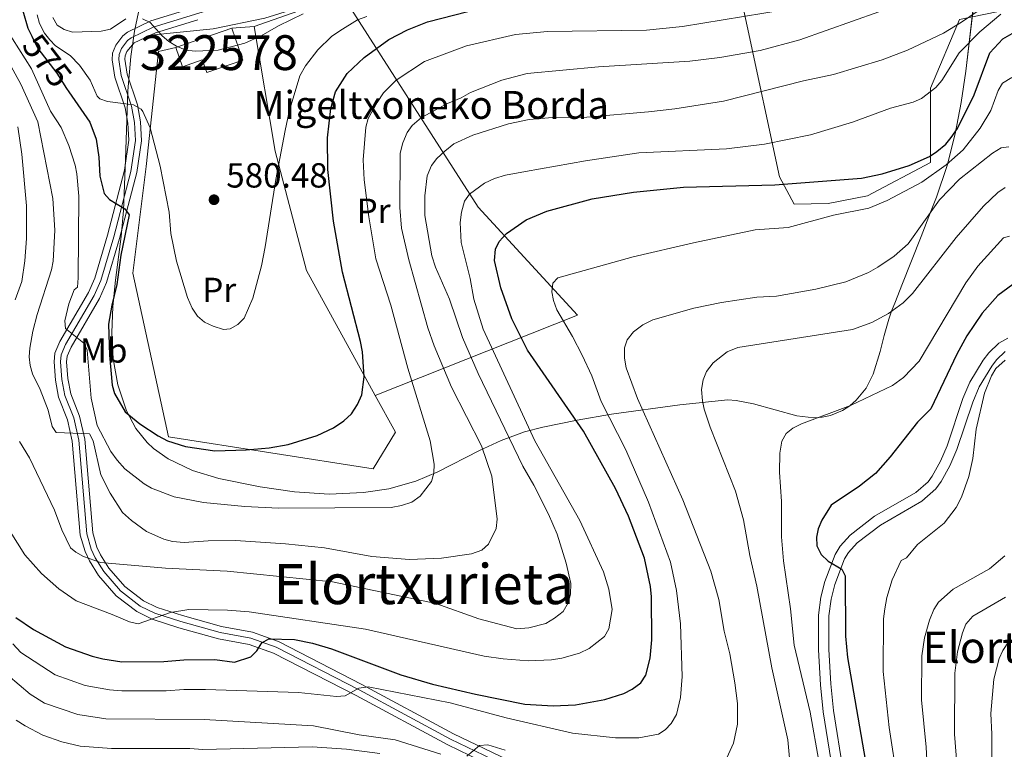
# Model space of a CAD drawing. Units: metres. Extents: x 599915 to 606762, y 4775433 to 4780167.
# Drawn here: x 602922 to 603205, y 4777103 to 4777312 of the extents above; entities that cross this region are included whole.
import ezdxf
from ezdxf.enums import TextEntityAlignment as Align

# ---------------------------------------------------------------- set-up
doc = ezdxf.new("R2010")
doc.units = ezdxf.units.M
doc.header["$MEASUREMENT"] = 0
for name, pattern in [('DGN Style 2', [85.3946, 51.23676, -34.15784000000001]), ('DGN Style 3', [119.55244000000002, 85.39460000000001, -34.15784000000001]), ('DGN Style 4', [136.71675460000003, 68.31568000000001, -34.15784000000001, 0.08539460000000001, -34.15784000000001]), ('DGN Style 5', [59.77622000000001, 25.61838, -34.15784000000001])]:
    doc.linetypes.add(name, pattern=pattern)
for name, color, linetype, lineweight in [('Nivel 15', 7, 'Continuous', 0), ('Nivel 16', 7, 'Continuous', 0), ('Nivel 20', 7, 'Continuous', 0), ('Nivel 21', 7, 'Continuous', 0), ('Nivel 22', 7, 'Continuous', 0), ('Nivel 23', 7, 'Continuous', 0), ('Nivel 35', 7, 'Continuous', 0), ('Nivel 37', 7, 'Continuous', 0), ('Nivel 4', 7, 'Continuous', 0), ('Nivel 41', 7, 'Continuous', 0), ('Nivel 43', 7, 'Continuous', 0), ('Nivel 44', 7, 'Continuous', 0), ('Nivel 45', 7, 'Continuous', 0), ('Nivel 48', 7, 'Continuous', 0), ('Nivel 5', 7, 'Continuous', 0), ('Nivel 52', 7, 'Continuous', 0), ('Nivel 54', 7, 'Continuous', 0), ('Nivel 59', 7, 'Continuous', 0), ('Nivel 7', 7, 'Continuous', 0)]:
    doc.layers.add(name, color=color, linetype=linetype, lineweight=lineweight)
doc.styles.add('Style-Arial', font='txt')
doc.styles.add('Style-Arial Narrow', font='txt')
doc.styles.add('Style-Helvetica-Narrow-Oblique', font='txt')
doc.styles.add('Style-Times New Roman', font='txt')

# ---------------------------------------------------------------- blocks, each defined once
blk = doc.blocks.new('5PATER')
at = {"layer": 'Nivel 7', "linetype": 'Continuous', "lineweight": 0}
h = blk.add_hatch(color=51, dxfattribs=at)
edge = h.paths.add_edge_path()
edge.add_ellipse((-0.02928575873374939, 0.02814367413520813), major_axis=(-10.95721237655889, -11.10700355671524), ratio=0.9994222409660316, start_angle=0, end_angle=360)

msp = doc.modelspace()

# ---------------------------------------------------------------- linework, layer by layer
at = {"layer": 'Nivel 15', "color": 23, "linetype": 'Continuous', "lineweight": 0, "extrusion": (-0.008892540290070052, -0.003084150025883574, 0.9999557043918533), "elevation": -19507.03602105961, "flags": 128}
msp.add_lwpolyline([(602948.1649484821, 4777267.008065799), (602964.2257362902, 4777272.57809229)], dxfattribs=at)
at = {"layer": 'Nivel 15', "color": 23, "linetype": 'Continuous', "lineweight": 0}
msp.add_polyline3d([(602982.8299999982, 4777310.02, 588.98), (602985.9899999984, 4777300.880000001, 587.37), (602975.6400000006, 4777297.290000001, 587.21), (602974.370000001, 4777300.960000001, 588.5), (602968.6600000001, 4777298.98, 588.82), (602966.7699999996, 4777304.449999999, 588.82)], dxfattribs=at)
at = {"layer": 'Nivel 16', "color": 1, "linetype": 'Continuous', "lineweight": 13, "extrusion": (0.02471407651646049, 0.001998650044877054, 0.9996925626511065), "elevation": 25036.29448326886, "flags": 128}
msp.add_lwpolyline([(4713159.084293943, -985791.2020926885), (4713159.084293943, -985797.6550687514)], dxfattribs=at)
at = {"layer": 'Nivel 16', "color": 1, "linetype": 'Continuous', "lineweight": 13}
for points in [[(603183.5300000012, 4777271.449999999, 550.2), (603165.4100000001, 4777261.85, 549.72), (603154.1600000001, 4777259.689999999, 549.5600000000001), (603144.3500000015, 4777259.470000001, 550.04), (603140.1099999994, 4777267.33, 553.74), (603121.5899999999, 4777353.949999999, 591.39), (603146.8900000006, 4777374.050000001, 596.7)], [(602989.2600000016, 4777310.540000001, 585.98), (603014.629999999, 4777319.529999999, 584.04), (603053.6000000015, 4777258.619999999, 555.24), (603082.1000000015, 4777227.57, 545.91), (603024.0500000007, 4777204.5, 574.75)], [(602989.2600000016, 4777310.540000001, 585.98), (602995.2600000016, 4777274.689999999, 580.34), (603004.3099999987, 4777240.470000001, 578.73), (603024.0500000007, 4777204.5, 574.75)], [(603024.0500000007, 4777204.5, 574.75), (603029.8399999999, 4777193.960000001, 573.58), (603023.4699999988, 4777183.460000001, 573.91), (602964.6900000013, 4777192.609999999, 576.16), (602954.4299999997, 4777239.699999999, 577.61), (602958.2800000012, 4777270.290000001, 579.22), (602961.7899999991, 4777303.300000001, 585.33), (602966.7699999996, 4777304.449999999, 585.33)]]:
    msp.add_polyline3d(points, dxfattribs=at)
at = {"layer": 'Nivel 20', "color": 7, "linetype": 'DGN Style 2', "lineweight": 0}
msp.add_polyline3d([(603146.8900000006, 4777374.050000001, 596.7), (603209.5100000016, 4777369.91, 580.29), (603206.2899999991, 4777315.51, 561.3000000000001), (603191.8200000003, 4777312.529999999, 561.63), (603183.5700000003, 4777292.85, 556.48), (603183.5300000012, 4777271.449999999, 550.2)], dxfattribs=at)
at = {"layer": 'Nivel 21', "color": 7, "linetype": 'Continuous', "lineweight": 0, "extrusion": (-0.06387820500806284, -0.2238796476288332, 0.9725211968397076), "elevation": -1107488.753049665, "flags": 128}
msp.add_lwpolyline([(-730949.4054813292, 4628759.465620354), (-730948.1867009718, 4628760.582390003), (-730937.4783146847, 4628767.712534677)], dxfattribs=at)
at = {"layer": 'Nivel 21', "color": 7, "linetype": 'DGN Style 3', "lineweight": 0}
for points in [[(602959.4600000009, 4777308.040000001, 585.34), (602977.5, 4777309.82, 586.24), (602992.370000001, 4777312.880000001, 585.51), (603003.75, 4777316.449999999, 585.12), (603015.1799999997, 4777321.550000001, 584.82), (603020.5599999987, 4777323.4, 584.63), (603037.75, 4777327.220000001, 583.99), (603084.4100000001, 4777337.890000001, 585.71), (603113.7899999991, 4777342.890000001, 586.49), (603121.6000000015, 4777343.93, 586.41), (603123.7199999988, 4777344, 586.23), (603126.4499999993, 4777344.1, 586), (603144.3000000007, 4777343.57, 582.87), (603156.2600000016, 4777343.48, 581.42), (603166.1900000013, 4777343.859999999, 579.98), (603168.9899999984, 4777344.01, 579.73), (603171.6900000013, 4777344.76, 579.65)], [(603158.8200000003, 4777094.41, 529.4300000000001), (603155.6700000018, 4777114.060000001, 527.44), (603154.8900000006, 4777121.689999999, 527), (603154.3200000003, 4777131.6, 526.5600000000001), (603154.3299999982, 4777141.25, 525.91), (603155.0100000016, 4777146.01, 525.35), (603156.0100000016, 4777150.199999999, 525.05), (603158.870000001, 4777157.57, 524.6), (603160.0100000016, 4777159.460000001, 524.3100000000001), (603162.4499999993, 4777162.17, 524.12), (603169.1499999985, 4777167.33, 523.89), (603181.0599999987, 4777174.18, 523.24), (603185.0399999991, 4777177.720000001, 523.25), (603186.5599999987, 4777179.779999999, 523.24), (603189.0700000003, 4777184.34, 523.17), (603191.120000001, 4777189.02, 523.02), (603195.6400000006, 4777202.57, 522.12), (603197.5100000016, 4777207, 521.79), (603201.1499999985, 4777212.98, 521.3100000000001), (603202.5100000016, 4777214.800000001, 521.17), (603204.9499999993, 4777217.130000001, 520.99)]]:
    msp.add_polyline3d(points, dxfattribs=at)
at = {"layer": 'Nivel 21', "color": 7, "linetype": 'Continuous', "lineweight": 0}
for points in [[(603067.0500000007, 4777093.5, 536.7), (603044.8599999994, 4777104.15, 541.04), (603018.5399999991, 4777118.359999999, 545.85), (602994.8299999982, 4777130.52, 549.3000000000001), (602987.8399999999, 4777133.02, 550.38), (602979.0399999991, 4777134.619999999, 552.04), (602967.6499999985, 4777137.84, 554.25), (602960.0199999996, 4777140.300000001, 555.58), (602955.5799999982, 4777142.449999999, 556.3000000000001), (602949.5899999999, 4777147.029999999, 557.44), (602944.5899999999, 4777152.800000001, 558.63), (602941.9499999993, 4777157, 559.22), (602940.6900000013, 4777159.689999999, 559.64), (602939.3299999982, 4777164.439999999, 560.36), (602937.0100000016, 4777191.43, 563.84), (602935.6900000013, 4777197.52, 564.95), (602933.1000000015, 4777204.02, 566.6800000000001), (602932.1999999993, 4777208.92, 567.29), (602931.7899999991, 4777214.220000001, 567.98), (602932.0500000007, 4777216.689999999, 568.32), (602933.4299999997, 4777220.01, 568.77), (602941.6600000001, 4777234.08, 570.9), (602943.5, 4777238.220000001, 571.5600000000001), (602947.1499999985, 4777250.6, 573.76), (602952.0300000012, 4777269.300000001, 576.33), (602953.2600000016, 4777277.83, 577.94), (602953.0300000012, 4777282.779999999, 578.44), (602952.2399999984, 4777287.16, 578.91), (602949.2899999991, 4777295.99, 581.8000000000001), (602948.5100000016, 4777300.91, 582.62), (602948.6099999994, 4777302.91, 582.9300000000001), (602949.5199999996, 4777305.18, 583.28), (602951.5899999999, 4777307.85, 584.1), (602952.9200000018, 4777308.880000001, 584.54), (602959.6099999994, 4777312.130000001, 585.6), (602978.6400000006, 4777317.949999999, 588.1800000000001)], [(603068.7100000009, 4777096.710000001, 536.7), (603046.5, 4777107.369999999, 541.04), (603020.2300000004, 4777121.560000001, 545.85), (602996.2699999996, 4777133.85, 549.3000000000001), (602988.7699999996, 4777136.52, 550.38), (602979.8500000015, 4777138.140000001, 552.04), (602968.6999999993, 4777141.300000001, 554.25), (602961.370000001, 4777143.66, 555.58), (602957.4899999984, 4777145.540000001, 556.3000000000001), (602952.0799999982, 4777149.68, 557.44), (602947.5100000016, 4777154.960000001, 558.63), (602945.129999999, 4777158.73, 559.22), (602944.0799999982, 4777160.960000001, 559.64), (602942.8999999985, 4777165.09, 560.36), (602940.5899999999, 4777191.970000001, 563.84), (602939.1499999985, 4777198.58, 564.95), (602936.5899999999, 4777205.02, 566.6800000000001), (602935.7899999991, 4777209.390000001, 567.29), (602935.4100000001, 4777214.17, 567.98), (602935.5899999999, 4777215.790000001, 568.32), (602936.6700000018, 4777218.390000001, 568.77), (602944.879999999, 4777232.43, 570.9), (602946.8999999985, 4777236.970000001, 571.5600000000001), (602950.629999999, 4777249.640000001, 573.76), (602955.5700000003, 4777268.58, 576.33), (602956.8900000006, 4777277.66, 577.94), (602956.629999999, 4777283.18, 578.44), (602955.75, 4777288.060000001, 578.91), (602952.8200000003, 4777296.85, 581.8000000000001), (602952.1400000006, 4777301.1, 582.62), (602952.1900000013, 4777302.130000001, 582.9300000000001), (602952.6799999997, 4777303.369999999, 583.28), (602954.8399999999, 4777305.800000001, 584.54), (602959.4600000009, 4777308.040000001, 585.34)], [(603155.8500000015, 4777094, 529.4300000000001), (603152.6900000013, 4777113.68, 527.44), (603151.8999999985, 4777121.460000001, 527), (603151.3200000003, 4777131.52, 526.5600000000001), (603151.3299999982, 4777141.470000001, 525.91), (603152.0700000003, 4777146.57, 525.35), (603153.1400000006, 4777151.09, 525.05), (603156.1600000001, 4777158.9, 524.6), (603157.5899999999, 4777161.25, 524.3100000000001), (603160.4100000001, 4777164.380000001, 524.12), (603167.4800000004, 4777169.83, 523.89), (603179.3000000007, 4777176.630000001, 523.24), (603182.8099999987, 4777179.75, 523.25), (603184.0300000012, 4777181.4, 523.24), (603186.370000001, 4777185.67, 523.17), (603188.3200000003, 4777190.1, 523.02), (603192.8299999982, 4777203.630000001, 522.12), (603194.8399999999, 4777208.369999999, 521.79), (603198.6600000001, 4777214.66, 521.3100000000001), (603200.25, 4777216.800000001, 521.17), (603203.1700000018, 4777219.57, 520.99), (603205.7800000012, 4777221.01, 520.84)]]:
    msp.add_polyline3d(points, dxfattribs=at)
at = {"layer": 'Nivel 22', "color": 30, "linetype": 'DGN Style 5', "lineweight": 30, "elevation": 575, "flags": 128}
msp.add_lwpolyline([(602925.4100000001, 4777307.74), (602927.1600000001, 4777304.25), (602932.6400000006, 4777297.119999999), (602935.3599999994, 4777292.720000001), (602936.0700000003, 4777291.710000001)], dxfattribs=at)
at = {"layer": 'Nivel 23', "color": 7, "linetype": 'DGN Style 4', "lineweight": 0}
msp.add_polyline3d([(603067.9100000001, 4777095.17, 536.7), (603045.7100000009, 4777105.82, 541.04), (603019.4200000018, 4777120.02, 545.19), (602995.5799999982, 4777132.25, 549.3000000000001), (602988.3200000003, 4777134.84, 550.38), (602979.4600000009, 4777136.449999999, 552.04), (602968.1999999993, 4777139.630000001, 554.25), (602960.7199999988, 4777142.040000001, 555.58), (602956.5700000003, 4777144.060000001, 556.3000000000001), (602950.8900000006, 4777148.4, 557.44), (602946.1099999994, 4777153.93, 558.63), (602943.6000000015, 4777157.9, 559.44), (602942.4499999993, 4777160.35, 559.64), (602941.1799999997, 4777164.779999999, 560.36), (602938.870000001, 4777191.710000001, 563.84), (602937.4899999984, 4777198.07, 564.95), (602934.9100000001, 4777204.540000001, 566.6800000000001), (602934.0700000003, 4777209.16, 567.29), (602933.6700000018, 4777214.189999999, 567.98), (602933.879999999, 4777216.220000001, 568.32), (602935.1099999994, 4777219.17, 568.77), (602943.3299999982, 4777233.23, 570.9), (602945.2600000016, 4777237.57, 571.5600000000001), (602948.9499999993, 4777250.1, 573.76), (602953.870000001, 4777268.92, 576.33), (602955.1499999985, 4777277.74, 577.94), (602954.8999999985, 4777282.99, 578.44), (602954.0700000003, 4777287.619999999, 579.64), (602951.120000001, 4777296.439999999, 581.8000000000001), (602950.3999999985, 4777301.01, 582.62), (602950.4699999988, 4777302.5, 582.9300000000001), (602951.1600000001, 4777304.24, 583.28), (602952.9299999997, 4777306.51, 584.15), (602953.9200000018, 4777307.279999999, 584.54), (602960.2899999991, 4777310.369999999, 585.1800000000001), (602979.2699999996, 4777316.18, 588.1800000000001)], dxfattribs=at)
at = {"layer": 'Nivel 35', "color": 92, "linetype": 'DGN Style 3', "lineweight": 0}
for points in [[(603180.8599999994, 4777250.210000001, 551.29), (603183.5599999987, 4777257.17, 550.97), (603185.2199999988, 4777261.48, 551.65), (603188.2899999991, 4777270.6, 554.53), (603190.6000000015, 4777279.67, 558.25), (603192.3299999982, 4777288.699999999, 562.59), (603193.6400000006, 4777297.699999999, 567.35), (603196.2899999991, 4777320.060000001, 579.64)], [(602956.4100000001, 4777316.460000001, 587.11), (602954.8999999985, 4777309.220000001, 584.77), (602953.8599999994, 4777301.91, 584.35), (602953.0100000016, 4777292.09, 582.52), (602952.3299999982, 4777272.310000001, 579.11), (602951.7600000016, 4777257.65, 577.1), (602951.0300000012, 4777250.199999999, 576.44), (602949.4499999993, 4777237.67, 575.86), (602948.6900000013, 4777230.119999999, 575.75), (602948.379999999, 4777222.57, 575.74), (602948.7600000016, 4777215.040000001, 575.79), (602950.0799999982, 4777207.550000001, 575.83), (602952.6000000015, 4777200.119999999, 575.82), (602955.2399999984, 4777195.040000001, 575.75), (602958.5100000016, 4777191, 575.4300000000001), (602960.3900000006, 4777189.27, 575.27), (602964.5599999987, 4777186.33, 574.94), (602971.6000000015, 4777183.02, 574.46), (602979.1700000018, 4777180.710000001, 573.96), (602991.0100000016, 4777178.290000001, 573.2), (603000.8399999999, 4777176.84, 572.57), (603010.8200000003, 4777176.220000001, 571.94), (603020.7100000009, 4777176.619999999, 571.32), (603027.9299999997, 4777177.73, 570.86), (603035.7300000004, 4777179.949999999, 570.35), (603042.0300000012, 4777182.6, 569.89), (603054.0300000012, 4777188.74, 565.44), (603060.2399999984, 4777191.65, 561.5600000000001), (603066.9499999993, 4777194.08, 556.07), (603072.2100000009, 4777195.42, 553.33), (603082.0300000012, 4777197.48, 549.82), (603091.870000001, 4777199.189999999, 544.48), (603111.5700000003, 4777201.890000001, 536.44), (603125.2699999996, 4777203.310000001, 533.58), (603127.75, 4777203.130000001, 533.14), (603132.7199999988, 4777202.140000001, 532.3), (603145.120000001, 4777198.68, 530.6), (603150.0100000016, 4777198.130000001, 530.12), (603152.4200000018, 4777198.26, 529.9300000000001), (603154.8099999987, 4777198.74, 529.85), (603158.2199999988, 4777200.18, 529.9), (603160.379999999, 4777201.59, 530), (603162.2100000009, 4777203.16, 530.08), (603165.0500000007, 4777206.68, 530.13), (603167.0300000012, 4777210.640000001, 530.21), (603169.0399999991, 4777217.189999999, 530.73), (603170.1900000013, 4777221.790000001, 531.6800000000001), (603171.5300000012, 4777226.460000001, 533.5600000000001), (603172.3599999994, 4777228.790000001, 535.07), (603173.4699999988, 4777231.550000001, 537.16), (603175.3399999999, 4777236.199999999, 540.7), (603180.8599999994, 4777250.210000001, 551.29)]]:
    msp.add_polyline3d(points, dxfattribs=at)
at = {"layer": 'Nivel 4', "color": 30, "linetype": 'Continuous', "lineweight": 30, "flags": 128}
for points, elevation in [([(602922.870000001, 4777315.07), (602924.2600000016, 4777310.029999999), (602925.4100000001, 4777307.74)], 574.9999999999999), ([(602936.0700000003, 4777291.710000001), (602942.1099999994, 4777283.08), (602943.870000001, 4777278.15), (602944.6499999985, 4777272.960000001), (602944.9299999997, 4777267.529999999), (602946.1900000013, 4777262.59), (602947.6799999997, 4777260.869999999), (602952.1499999985, 4777258.18), (602953.3900000006, 4777256.460000001), (602950.9899999984, 4777244.85), (602949.870000001, 4777236.42), (602948.3500000015, 4777230.48), (602947.3999999985, 4777225.029999999), (602947.6999999993, 4777216.140000001), (602948.4899999984, 4777207.49), (602949.120000001, 4777205.07), (602952.2399999984, 4777199.85), (602956.4499999993, 4777196.35), (602961.6700000018, 4777192.99), (602964.3999999985, 4777191.52), (602969.5199999996, 4777189.84), (602978.0100000016, 4777188.640000001), (602986.9299999997, 4777188.91), (602993.5700000003, 4777189.470000001), (602999, 4777190.42), (603007.3900000006, 4777193.01), (603012.0599999987, 4777195.199999999), (603015.0300000012, 4777197.26), (603017.2399999984, 4777199.24), (603018.9600000009, 4777201.970000001), (603020.1799999997, 4777204.699999999), (603020.8999999985, 4777209.91), (603020.3500000015, 4777217.060000001), (603019.8399999999, 4777220.02), (603014.6499999985, 4777239.960000001), (603012.0300000012, 4777254.57), (603010.4100000001, 4777269.4), (603010.3500000015, 4777278.540000001), (603011.2899999991, 4777286.949999999), (603012.629999999, 4777291.77), (603015.9600000009, 4777297.050000001), (603020.8500000015, 4777301.59), (603027.9800000004, 4777306.82), (603033.3599999994, 4777309.550000001), (603039.0700000003, 4777311.83), (603050.6700000018, 4777314.859999999)], 575), ([(602920.7899999991, 4777140.77), (602925.8500000015, 4777137.34), (602935.129999999, 4777132.380000001), (602942.7399999984, 4777129.630000001), (602945.7699999996, 4777128.85), (602951.2800000012, 4777128.02), (602963.370000001, 4777128.08), (602969.0700000003, 4777128.6), (602977.9499999993, 4777128.66), (602983.6400000006, 4777127.949999999), (602988.3200000003, 4777129.460000001), (602990.0399999991, 4777131.199999999), (602991.5100000016, 4777133.439999999), (602993.4800000004, 4777134.68), (603000.8999999985, 4777134.48), (603006.0500000007, 4777133.42), (603011.4499999993, 4777131.790000001), (603031.3599999994, 4777124.279999999), (603040.5199999996, 4777121.609999999), (603052.8900000006, 4777118.720000001), (603066.9800000004, 4777115.859999999), (603075.1799999997, 4777115.35), (603081.5799999982, 4777115.68), (603089.9699999988, 4777117.210000001), (603095.3999999985, 4777118.970000001), (603097.8599999994, 4777120.220000001), (603100.3200000003, 4777121.960000001), (603101.7899999991, 4777124.199999999), (603103, 4777129.119999999), (603103.4499999993, 4777134.359999999), (603103.3900000006, 4777146.699999999), (603103.129999999, 4777149.66), (603101.3500000015, 4777157.810000001), (603096.8299999982, 4777169.890000001), (603093.0399999991, 4777177.83), (603083.8399999999, 4777194.279999999), (603067.8200000003, 4777217.58), (603063.3200000003, 4777226.58), (603060.120000001, 4777235.42), (603058.3399999999, 4777243.32), (603058.5700000003, 4777246.529999999), (603059.6700000018, 4777248.77), (603061.75, 4777251.08), (603067.4200000018, 4777254.98), (603073.3299999982, 4777257.49), (603086.3299999982, 4777261.01), (603098.2699999996, 4777262.92), (603112.5899999999, 4777264.390000001), (603138.8099999987, 4777265.029999999), (603163.7300000004, 4777266.92), (603169.6600000001, 4777268.189999999), (603177.4400000013, 4777270.550000001), (603183.2199999988, 4777273.210000001), (603185.3000000007, 4777274.6), (603187.8999999985, 4777276.699999999), (603189.4699999988, 4777278.640000001), (603191.25, 4777281.26), (603196.0399999991, 4777290.869999999), (603200.6000000015, 4777302.970000001), (603204.2800000012, 4777306.949999999), (603208.9600000009, 4777309.689999999)], 550), ([(603207.1400000006, 4777236.369999999), (603202.8200000003, 4777233.300000001), (603198.3299999982, 4777228.18), (603193.9899999984, 4777221.630000001), (603191.0599999987, 4777216.43), (603183.6700000018, 4777200.699999999), (603179.8099999987, 4777196.84), (603171.9499999993, 4777186.9), (603167.6999999993, 4777182.09), (603163.1099999994, 4777178.449999999), (603154.9899999984, 4777173), (603152.2899999991, 4777168.75), (603151.3099999987, 4777166.25), (603150.8299999982, 4777163.800000001), (603150.8500000015, 4777161.32), (603152.1000000015, 4777158.859999999), (603154.0899999999, 4777156.9), (603158.0500000007, 4777154.689999999), (603159.0500000007, 4777152.720000001), (603159.1600000001, 4777135.42), (603159.6900000013, 4777129.25), (603166.0799999982, 4777092.210000001)], 525)]:
    msp.add_lwpolyline(points, dxfattribs=dict(at, elevation=elevation))
at = {"layer": 'Nivel 5', "color": 30, "linetype": 'Continuous', "lineweight": 0, "flags": 128}
for points, elevation in [([(603074.9600000009, 4777284.380000001), (603084.8399999999, 4777284.439999999), (603102.5, 4777286.040000001), (603110.0599999987, 4777286.880000001), (603124.1099999994, 4777289.119999999), (603147.0599999987, 4777294.93), (603155.6799999997, 4777296.710000001), (603169.6900000013, 4777300.960000001), (603176.9100000001, 4777303.76), (603187.2800000012, 4777308.640000001), (603192.4400000013, 4777311.76), (603203.8500000015, 4777319.66)], 560), ([(602918.0700000003, 4777309.880000001), (602925.3000000007, 4777298.359999999), (602930.8200000003, 4777286.23), (602933.8099999987, 4777281.550000001), (602936.0599999987, 4777276.380000001), (602937.8299999982, 4777270.699999999), (602938.3299999982, 4777268.25), (602938.870000001, 4777261.810000001), (602938.7600000016, 4777238.33), (602938.5300000012, 4777235.609999999), (602937.5399999991, 4777234.859999999), (602936.0799999982, 4777230.9), (602934.870000001, 4777225.949999999), (602935.129999999, 4777223.73), (602940.3500000015, 4777219.560000001), (602941.3500000015, 4777217.59), (602942.4200000018, 4777203.75), (602944.1799999997, 4777195.93), (602948.1400000006, 4777188.49), (602949.879999999, 4777185.92), (602952.1700000018, 4777183.460000001), (602957.6400000006, 4777179.130000001), (602959.8099999987, 4777177.880000001), (602966.3099999987, 4777175.470000001), (602974.7100000009, 4777173.83), (602986.6099999994, 4777172.640000001), (602996.25, 4777172.189999999), (603028.6099999994, 4777172.369999999), (603031.5700000003, 4777172.890000001), (603034.5300000012, 4777173.890000001), (603036.9899999984, 4777175.640000001), (603040.1799999997, 4777179.859999999), (603040.8999999985, 4777182.25), (603040.9600000009, 4777184.84), (603039.870000001, 4777191.470000001), (603033.370000001, 4777212.369999999), (603028.5199999996, 4777230.449999999), (603024.2399999984, 4777243.779999999), (603022.1900000013, 4777255.869999999), (603020.8900000006, 4777266.49), (603020.5799999982, 4777272.199999999), (603021.3000000007, 4777281.57), (603022.0300000012, 4777284.050000001), (603024.5700000003, 4777288.65), (603026.4299999997, 4777291.49), (603030.0100000016, 4777295.140000001), (603038.2399999984, 4777300.460000001), (603050.25, 4777304.949999999), (603064.370000001, 4777308.27), (603073.5300000012, 4777309.060000001), (603101.9499999993, 4777309.48), (603112.3299999982, 4777310.529999999), (603141.4600000009, 4777315.27)], 570), ([(603088.1999999993, 4777298.9), (603114.379999999, 4777300.540000001), (603123.0300000012, 4777301.58), (603134.629999999, 4777303.619999999), (603145.9800000004, 4777306.66), (603168.6700000018, 4777314.699999999)], 565), ([(602919.2300000004, 4777165.460000001), (602923.4100000001, 4777158.74), (602928.1999999993, 4777153.41), (602933.1700000018, 4777148.99), (602938.129999999, 4777145.560000001), (602948.5300000012, 4777141.66), (602953.4899999984, 4777139.470000001), (602955.9600000009, 4777138.99), (602965.2600000016, 4777142.23), (602970.5399999991, 4777143.02), (602981.6400000006, 4777142.84), (602987.8200000003, 4777142.380000001), (603021.2199999988, 4777137.390000001), (603055.370000001, 4777129.68), (603060.8099999987, 4777128.859999999), (603067.9800000004, 4777128.27), (603074.6499999985, 4777128.560000001), (603077.620000001, 4777129.07), (603082.7199999988, 4777130.560000001), (603085.5100000016, 4777131.84), (603089.9400000013, 4777135.32), (603091.1600000001, 4777137.550000001), (603092.129999999, 4777143.02), (603091.1000000015, 4777148.9), (603089.5799999982, 4777153.859999999), (603082.8200000003, 4777168.640000001), (603069.8399999999, 4777191.550000001), (603055.0700000003, 4777223.6), (603052.4100000001, 4777232.18), (603051.2800000012, 4777238.16), (603048.7399999984, 4777248.52), (603048.4400000013, 4777254.23), (603048.8399999999, 4777257.17), (603049.6600000001, 4777260.390000001), (603051.129999999, 4777262.380000001), (603055.4299999997, 4777265.5), (603058.3399999999, 4777266.880000001), (603061.4200000018, 4777267.810000001), (603067.1600000001, 4777268.9), (603084.4400000013, 4777271.960000001), (603099.75, 4777274.279999999), (603124.9499999993, 4777275.41), (603135.8200000003, 4777276.710000001), (603149.0899999999, 4777279.42), (603161.1700000018, 4777283.01), (603172, 4777287.07), (603178.5100000016, 4777288.82), (603180.9699999988, 4777289.83), (603185.0700000003, 4777292.970000001), (603186.7600000016, 4777294.99), (603191.7699999996, 4777302.99), (603197.6700000018, 4777308.960000001), (603203.7300000004, 4777314.09)], 555), ([(602926.9899999984, 4777313.84), (602927.5799999982, 4777311.359999999), (602929.0399999991, 4777308.640000001), (602930.5599999987, 4777306.689999999), (602932.2600000016, 4777304.98), (602936.4299999997, 4777302.189999999), (602939.129999999, 4777299.41), (602942.2100000009, 4777295.15), (602944.1999999993, 4777290.550000001), (602944.9600000009, 4777289.73), (602947.1900000013, 4777289), (602954.6099999994, 4777288.050000001), (602956.8099999987, 4777286.810000001), (602957.3399999999, 4777286.09), (602959.370000001, 4777281.439999999), (602962.3099999987, 4777270.380000001), (602964.8599999994, 4777257.23), (602965.370000001, 4777251.02), (602966.9699999988, 4777243.16), (602970.1099999994, 4777232.66), (602971.5100000016, 4777229.58), (602973, 4777227.359999999), (602974.9899999984, 4777225.640000001), (602977.4699999988, 4777224.42), (602980.4400000013, 4777223.449999999), (602982.4100000001, 4777223.710000001), (602984.6000000015, 4777224.93), (602986.3999999985, 4777226.74), (602988.9200000018, 4777232.52), (602991.3399999999, 4777241.75), (602992.4100000001, 4777247.25), (602995.5100000016, 4777266.540000001), (602998.1499999985, 4777280.65), (602999.3500000015, 4777286.07), (603002.4299999997, 4777296.34), (603003.9699999988, 4777299.220000001), (603007.5599999987, 4777303.84), (603011.4499999993, 4777307.619999999), (603013.8999999985, 4777309.310000001), (603018.9699999988, 4777312.4), (603021.6799999997, 4777313.41)], 580), ([(602931.4499999993, 4777313.1), (602932.6700000018, 4777310.92), (602934.6900000013, 4777309.66), (602937.0799999982, 4777308.93), (602945.3299999982, 4777309.199999999), (602948.0100000016, 4777309.73), (602952.4600000009, 4777312.73)], 585), ([(602957.1600000001, 4777312.76), (602959.4499999993, 4777311.720000001), (602962.870000001, 4777307.85), (602964.75, 4777306.199999999), (602966.9899999984, 4777304.84), (602969.6499999985, 4777303.720000001), (602972.3099999987, 4777303.470000001), (602978.9600000009, 4777303.74), (602986.6099999994, 4777305.76), (602991.3099999987, 4777307.890000001), (602996.2199999988, 4777310.76), (603003.370000001, 4777314.15)], 585), ([(602913.9400000013, 4777308.970000001), (602922.2800000012, 4777293.970000001), (602927.1499999985, 4777283.130000001), (602931.4800000004, 4777261.16), (602932.0300000012, 4777252.02), (602931.5799999982, 4777243.119999999), (602931.1000000015, 4777240.65), (602926.9699999988, 4777227.84), (602925.75, 4777222.98), (602924.8099999987, 4777218.119999999), (602924.620000001, 4777215.630000001), (602924.8900000006, 4777213.119999999), (602925.5899999999, 4777210.710000001), (602927.8500000015, 4777206.27), (602930.1000000015, 4777200.35), (602931.2300000004, 4777195.58), (602932.370000001, 4777193.939999999), (602942.0100000016, 4777193.5), (602943.0100000016, 4777191.529999999), (602945.1900000013, 4777181.76), (602947.879999999, 4777176.51), (602951.4400000013, 4777170.970000001), (602954.0100000016, 4777168.609999999), (602958.3299999982, 4777165.51), (602963.2800000012, 4777163.279999999), (602965.8599999994, 4777162.630000001), (602969.1499999985, 4777162.26), (602976.0599999987, 4777162.800000001), (602983.9499999993, 4777162.859999999), (602998.2899999991, 4777161.949999999), (603009.4400000013, 4777160.82), (603023.0300000012, 4777158.26), (603033.9100000001, 4777157.460000001), (603043.0500000007, 4777157.76), (603051.6900000013, 4777159.050000001), (603054.6499999985, 4777160.060000001), (603056.620000001, 4777161.800000001), (603058.7800000012, 4777166.35), (603059.0700000003, 4777169), (603057.5700000003, 4777181.32), (603054.5199999996, 4777190.050000001), (603045.9800000004, 4777206.960000001), (603040.9600000009, 4777218.800000001), (603039.1999999993, 4777223.98), (603033.6499999985, 4777243.470000001), (603031.620000001, 4777252.6), (603031.1099999994, 4777258.550000001), (603031.2100000009, 4777274.119999999), (603031.9699999988, 4777277.07), (603033.1900000013, 4777280.050000001), (603034.6700000018, 4777282.060000001), (603037.3399999999, 4777284.359999999), (603044.7699999996, 4777288.41), (603048.6999999993, 4777290.02), (603051.4100000001, 4777291.52), (603060.4299999997, 4777295.1), (603067.6900000013, 4777297.050000001), (603088.1999999993, 4777298.9)], 565), ([(602919.9200000018, 4777133.210000001), (602922.2399999984, 4777130.74), (602932.1000000015, 4777124.279999999), (602940.7100000009, 4777121.24), (602947.7399999984, 4777120.01), (602951.2800000012, 4777119.720000001), (602964.0199999996, 4777119.699999999), (602969.0799999982, 4777120.1), (602975.3099999987, 4777120.050000001), (603002.0100000016, 4777119.220000001), (603012.8900000006, 4777118.050000001), (603015.379999999, 4777118.23), (603019.2899999991, 4777120.460000001), (603022.0399999991, 4777120.85), (603045.5199999996, 4777116.26), (603061.6099999994, 4777111.9), (603080.6700000018, 4777107.57), (603093.0500000007, 4777106.17), (603099.7100000009, 4777106.199999999), (603105.3900000006, 4777107.220000001), (603107.3599999994, 4777108.470000001), (603109.0399999991, 4777110.310000001), (603110.5300000012, 4777112.890000001), (603111.7100000009, 4777117.82), (603112.2100000009, 4777123.82), (603111.7100000009, 4777138.91), (603110.5799999982, 4777148.52), (603108.8099999987, 4777156.65), (603102.5300000012, 4777173.93), (603096.0100000016, 4777188.970000001), (603088.9400000013, 4777202.810000001), (603086.25, 4777210.17), (603083.5, 4777216.08), (603080.75, 4777221.5), (603076.25, 4777229.140000001), (603075.25, 4777231.85), (603074.7399999984, 4777234.32), (603075.0899999999, 4777236.779999999), (603076.4499999993, 4777238.290000001), (603098.1600000001, 4777244.34), (603115.4400000013, 4777248.4), (603133.1999999993, 4777252.16), (603142.6000000015, 4777252.76), (603155.6700000018, 4777256.300000001), (603165.8000000007, 4777258.33), (603171.0700000003, 4777260.52), (603181.0399999991, 4777265.810000001), (603188.0500000007, 4777270.75), (603192.879999999, 4777275.050000001), (603197.7600000016, 4777281.32), (603200.8099999987, 4777286.369999999), (603202.9200000018, 4777292.16), (603204.25, 4777294.25), (603206.8500000015, 4777295.890000001)], 545), ([(602921.8299999982, 4777191.300000001), (602924.7399999984, 4777186.65), (602931.9299999997, 4777171.58), (602934.0300000012, 4777165.91), (602936.5300000012, 4777160.74), (602938.0300000012, 4777159.51), (602940.2199999988, 4777158.300000001), (602945.129999999, 4777156.59), (602963.7600000016, 4777154.960000001), (602981.5500000007, 4777154.08), (603011.7300000004, 4777151.040000001), (603041.4200000018, 4777144.790000001), (603053.8000000007, 4777140.41), (603064.6799999997, 4777137.529999999), (603068.1499999985, 4777137.779999999), (603073.0100000016, 4777139.01), (603075.5500000007, 4777140.540000001), (603078.0100000016, 4777142.529999999), (603079.4800000004, 4777145.01), (603080.129999999, 4777147.43), (603080.2600000016, 4777150.49), (603078.9200000018, 4777156.380000001), (603076.3200000003, 4777164.66), (603073.8500000015, 4777170.49), (603069.6400000006, 4777178.810000001), (603066.3999999985, 4777184.23), (603053.6400000006, 4777210.85), (603049.129999999, 4777221.199999999), (603045.3900000006, 4777232.23), (603041.3500000015, 4777241.42), (603040.3399999999, 4777244.630000001), (603038.3000000007, 4777256.24), (603038.2600000016, 4777261.92), (603038.9699999988, 4777267.609999999), (603040.1900000013, 4777270.58), (603041.6900000013, 4777272.59), (603044, 4777274.74), (603046.5799999982, 4777276.800000001), (603052.0599999987, 4777279.34), (603062.3599999994, 4777282.57), (603068.2899999991, 4777283.84), (603074.9600000009, 4777284.380000001)], 560), ([(602921.4200000018, 4777281.699999999), (602922.5899999999, 4777273.82), (602923.8399999999, 4777259.01), (602923.9100000001, 4777249.630000001), (602923.4499999993, 4777243.210000001), (602922.5, 4777237.27), (602920.620000001, 4777231.970000001)], 560), ([(603206.0100000016, 4777275.93), (603203.7899999991, 4777275.67), (603201.3299999982, 4777274.17), (603191.8399999999, 4777266.67), (603186.0799999982, 4777260.74), (603177.0700000003, 4777248.09), (603173.0799999982, 4777244.6), (603168.3999999985, 4777241.359999999), (603165.6900000013, 4777239.859999999), (603159.25, 4777237.16), (603150.6400000006, 4777235.07), (603139.2899999991, 4777233.029999999), (603133.6099999994, 4777232.75), (603123.4800000004, 4777231.210000001), (603115.5199999996, 4777229.6), (603103.7699999996, 4777226.23), (603100.8900000006, 4777224.800000001), (603098.1799999997, 4777222.859999999), (603096.3999999985, 4777220.560000001), (603095.629999999, 4777218.189999999), (603095.6499999985, 4777215.220000001), (603096.1600000001, 4777212.51), (603099.3599999994, 4777203.68), (603112.4400000013, 4777174.540000001), (603120.4699999988, 4777154.08), (603122.7399999984, 4777145.93), (603124.2800000012, 4777136.800000001), (603125.8500000015, 4777130.369999999), (603127.3299999982, 4777121.99), (603128.1099999994, 4777116.060000001), (603128.1400000006, 4777110.130000001), (603126.9400000013, 4777104.68), (603123.4600000009, 4777097.140000001)], 540), ([(603166.6499999985, 4777225.52), (603171.4800000004, 4777228.08), (603175.6700000018, 4777231.119999999), (603178.370000001, 4777233.810000001), (603190.9400000013, 4777249.939999999), (603198.7300000004, 4777258.890000001), (603202.9100000001, 4777262.869999999), (603204.9699999988, 4777264.279999999)], 535), ([(603141.2899999991, 4777157.040000001), (603140.75, 4777163.949999999), (603140.6900000013, 4777174.08), (603140.1499999985, 4777182.48), (603140.2899999991, 4777187.939999999), (603140.8399999999, 4777191.390000001), (603142.0300000012, 4777193.58), (603144.0300000012, 4777195.109999999), (603146.4899999984, 4777196.359999999), (603160.5500000007, 4777201.640000001), (603172.5700000003, 4777207.359999999), (603175.7699999996, 4777209.74), (603180.25, 4777214.35), (603193.7100000009, 4777236.92), (603197.1400000006, 4777241.640000001), (603204.5100000016, 4777249.84), (603206.2300000004, 4777250.34)], 530), ([(603143.6400000006, 4777094), (603142.5399999991, 4777105.58), (603137.9800000004, 4777126.290000001), (603133.6799999997, 4777149.75), (603131.6600000001, 4777158.58), (603129.8099999987, 4777168.77), (603127.5, 4777177.060000001), (603120.2699999996, 4777195.41), (603118.5100000016, 4777200.59), (603118, 4777203.040000001), (603117.7300000004, 4777206.27), (603118.2100000009, 4777208.99), (603119.1799999997, 4777211.470000001), (603121.1499999985, 4777213.949999999), (603125.1700000018, 4777217.1), (603128.1700000018, 4777218.290000001), (603161.129999999, 4777223.460000001), (603166.6499999985, 4777225.52)], 535), ([(603204.9400000013, 4777214.68), (603202.25, 4777212.290000001), (603201.0100000016, 4777210.199999999), (603199.0300000012, 4777205.17), (603196.6499999985, 4777194.859999999), (603195.7100000009, 4777186.449999999), (603194.5100000016, 4777181.25), (603192.4699999988, 4777175.310000001), (603190.8599999994, 4777172.359999999), (603187.4200000018, 4777167.859999999), (603179.8099999987, 4777161.699999999), (603176.6000000015, 4777157.91), (603175.120000001, 4777157.16), (603172.4699999988, 4777151.619999999), (603170.9800000004, 4777146.51), (603170.4200000018, 4777143.290000001), (603169.9899999984, 4777140.359999999), (603169.9100000001, 4777125.27), (603171.6900000013, 4777109.199999999), (603174.0100000016, 4777093.640000001)], 520), ([(603151.5100000016, 4777099.01), (603148.9499999993, 4777113.58), (603144.3900000006, 4777132.83), (603143.3399999999, 4777143.210000001), (603141.2899999991, 4777157.040000001)], 530), ([(603204.870000001, 4777158.52), (603200.4400000013, 4777154.779999999), (603190.0700000003, 4777148.869999999), (603185.8000000007, 4777145.18), (603184.4499999993, 4777143.08), (603183.1999999993, 4777140.02), (603181.7699999996, 4777134.9), (603181.0599999987, 4777129.710000001), (603180.8999999985, 4777117.119999999), (603182.2800000012, 4777103.540000001), (603182.75, 4777094.380000001)], 515), ([(603205.0300000012, 4777146.6), (603195.6700000018, 4777141.109999999), (603193.7100000009, 4777138.869999999), (603192.7399999984, 4777136.4), (603191.2800000012, 4777130.93), (603190.4899999984, 4777124.790000001), (603190.4499999993, 4777107.24), (603192.3099999987, 4777083.01), (603192.2699999996, 4777046.92), (603192.8000000007, 4777041.24), (603193.620000001, 4777035.060000001), (603195.1999999993, 4777027.279999999), (603200.9400000013, 4777010.99), (603203.0500000007, 4777005.859999999), (603205.6400000006, 4777001.279999999)], 510), ([(603206.0799999982, 4777134.060000001), (603204.3000000007, 4777131.25), (603203.2600000016, 4777128.99), (603201.6799999997, 4777123.050000001), (603200.8299999982, 4777113.18), (603201.1600000001, 4777107.23), (603201.3200000003, 4777080.040000001), (603201.8900000006, 4777066.939999999), (603201.25, 4777050.130000001), (603202.370000001, 4777042.92), (603203.0300000012, 4777040.51), (603211.5700000003, 4777017.57)], 505), ([(603042.9299999997, 4777101.470000001), (603029.7899999991, 4777105.630000001), (603019.3999999985, 4777107.060000001), (603006.3000000007, 4777109.66), (602974.9100000001, 4777111.460000001), (602946.6700000018, 4777111.619999999), (602938.6700000018, 4777112.859999999), (602929.0599999987, 4777116.17), (602924.9499999993, 4777118.699999999), (602918.629999999, 4777124.140000001)], 540), ([(602920.9600000009, 4777111.27), (602923.4600000009, 4777109.630000001), (602928.5399999991, 4777106.970000001), (602934.0599999987, 4777105.029999999), (602939.3200000003, 4777103.85), (602948.2800000012, 4777103.1), (602970.7699999996, 4777103.119999999), (602974.5, 4777102.859999999), (603005.9100000001, 4777103.57), (603015.7899999991, 4777102.91), (603025.4100000001, 4777101.68)], 535), ([(603061.4100000001, 4777102.65), (603056.4200000018, 4777104.18), (603054.0300000012, 4777104.01), (603050.3999999985, 4777100.890000001)], 540)]:
    msp.add_lwpolyline(points, dxfattribs=dict(at, elevation=elevation))
at = {"layer": 'Nivel 52', "color": 1, "linetype": 'Continuous', "lineweight": 13}
msp.add_polyline3d([(602966.7699999996, 4777304.449999999, 588.82), (602968.6600000001, 4777298.98, 588.82), (602974.370000001, 4777300.960000001, 588.5), (602975.6400000006, 4777297.290000001, 587.21), (602985.9899999984, 4777300.880000001, 587.37), (602982.8299999982, 4777310.02, 588.98)], close=True, dxfattribs=at)
at = {"layer": 'Nivel 54', "color": 9, "linetype": 'Continuous', "lineweight": 0}
for points in [[(602978.6400000006, 4777317.949999999, 588.1800000000001), (602959.6099999994, 4777312.130000001, 585.6), (602952.9200000018, 4777308.880000001, 584.54), (602951.5899999999, 4777307.85, 584.1), (602949.5199999996, 4777305.18, 583.28), (602948.6099999994, 4777302.91, 582.9300000000001), (602948.5100000016, 4777300.91, 582.62), (602949.2899999991, 4777295.99, 581.8000000000001), (602952.2399999984, 4777287.16, 578.91), (602953.0300000012, 4777282.779999999, 578.44), (602953.2600000016, 4777277.83, 577.94), (602952.0300000012, 4777269.300000001, 576.33), (602947.1499999985, 4777250.6, 573.76), (602943.5, 4777238.220000001, 571.5600000000001), (602941.6600000001, 4777234.08, 570.9), (602933.4299999997, 4777220.01, 568.77), (602932.0500000007, 4777216.689999999, 568.32), (602931.7899999991, 4777214.220000001, 567.98), (602932.1999999993, 4777208.92, 567.29), (602933.1000000015, 4777204.02, 566.6800000000001), (602935.6900000013, 4777197.52, 564.95), (602937.0100000016, 4777191.43, 563.84), (602939.3299999982, 4777164.439999999, 560.36), (602940.6900000013, 4777159.689999999, 559.64), (602941.9499999993, 4777157, 559.22), (602944.5899999999, 4777152.800000001, 558.63), (602949.5899999999, 4777147.029999999, 557.44), (602955.5799999982, 4777142.449999999, 556.3000000000001), (602960.0199999996, 4777140.300000001, 555.58), (602967.6499999985, 4777137.84, 554.25), (602979.0399999991, 4777134.619999999, 552.04), (602987.8399999999, 4777133.02, 550.38), (602994.8299999982, 4777130.52, 549.3000000000001), (603018.5399999991, 4777118.359999999, 545.85), (603044.8599999994, 4777104.15, 541.04), (603067.0500000007, 4777093.5, 536.7)], [(603068.7100000009, 4777096.710000001, 536.7), (603046.5, 4777107.369999999, 541.04), (603020.2300000004, 4777121.560000001, 545.85), (602996.2699999996, 4777133.85, 549.3000000000001), (602988.7699999996, 4777136.52, 550.38), (602979.8500000015, 4777138.140000001, 552.04), (602968.6999999993, 4777141.300000001, 554.25), (602961.370000001, 4777143.66, 555.58), (602957.4899999984, 4777145.540000001, 556.3000000000001), (602952.0799999982, 4777149.68, 557.44), (602947.5100000016, 4777154.960000001, 558.63), (602945.129999999, 4777158.73, 559.22), (602944.0799999982, 4777160.960000001, 559.64), (602942.8999999985, 4777165.09, 560.36), (602940.5899999999, 4777191.970000001, 563.84), (602939.1499999985, 4777198.58, 564.95), (602936.5899999999, 4777205.02, 566.6800000000001), (602935.7899999991, 4777209.390000001, 567.29), (602935.4100000001, 4777214.17, 567.98), (602935.5899999999, 4777215.790000001, 568.32), (602936.6700000018, 4777218.390000001, 568.77), (602944.879999999, 4777232.43, 570.9), (602946.8999999985, 4777236.970000001, 571.5600000000001), (602950.629999999, 4777249.640000001, 573.76), (602955.5700000003, 4777268.58, 576.33), (602956.8900000006, 4777277.66, 577.94), (602956.629999999, 4777283.18, 578.44), (602955.75, 4777288.060000001, 578.91), (602952.8200000003, 4777296.85, 581.8000000000001), (602952.1400000006, 4777301.1, 582.62), (602952.1900000013, 4777302.130000001, 582.9300000000001), (602952.6799999997, 4777303.369999999, 583.28), (602954.8399999999, 4777305.800000001, 584.54), (602959.4600000009, 4777308.040000001, 585.34), (602960.9299999997, 4777308.75, 585.6), (602973.129999999, 4777312.48, 587.26)]]:
    msp.add_polyline3d(points, dxfattribs=at)
at = {"layer": 'Nivel 59', "color": 7, "linetype": 'Continuous', "lineweight": 0}
msp.add_polyline3d([(602956.4100000001, 4777316.460000001, 587.11), (602954.8999999985, 4777309.220000001, 584.77), (602953.8599999994, 4777301.91, 584.35), (602953.0100000016, 4777292.09, 582.52), (602952.3299999982, 4777272.310000001, 579.11), (602951.7600000016, 4777257.65, 577.1), (602951.0300000012, 4777250.199999999, 576.44), (602949.4499999993, 4777237.67, 575.86), (602948.6900000013, 4777230.119999999, 575.75), (602948.379999999, 4777222.57, 575.74), (602948.7600000016, 4777215.040000001, 575.79), (602950.0799999982, 4777207.550000001, 575.83), (602952.6000000015, 4777200.119999999, 575.82), (602955.2399999984, 4777195.040000001, 575.75), (602958.5100000016, 4777191, 575.4300000000001), (602960.3900000006, 4777189.27, 575.27), (602964.5599999987, 4777186.33, 574.94), (602971.6000000015, 4777183.02, 574.46), (602979.1700000018, 4777180.710000001, 573.96), (602991.0100000016, 4777178.290000001, 573.2), (603000.8399999999, 4777176.84, 572.57), (603010.8200000003, 4777176.220000001, 571.94), (603020.7100000009, 4777176.619999999, 571.32), (603027.9299999997, 4777177.73, 570.86), (603035.7300000004, 4777179.949999999, 570.35), (603042.0300000012, 4777182.6, 569.89), (603054.0300000012, 4777188.74, 565.44), (603060.2399999984, 4777191.65, 561.5600000000001), (603066.9499999993, 4777194.08, 556.07), (603072.2100000009, 4777195.42, 553.33), (603082.0300000012, 4777197.48, 549.82), (603091.870000001, 4777199.189999999, 544.48), (603111.5700000003, 4777201.890000001, 536.44), (603125.2699999996, 4777203.310000001, 533.58), (603127.75, 4777203.130000001, 533.14), (603132.7199999988, 4777202.140000001, 532.3), (603145.120000001, 4777198.68, 530.6), (603150.0100000016, 4777198.130000001, 530.12), (603152.4200000018, 4777198.26, 529.9300000000001), (603154.8099999987, 4777198.74, 529.85), (603158.2199999988, 4777200.18, 529.9), (603160.379999999, 4777201.59, 530), (603162.2100000009, 4777203.16, 530.08), (603165.0500000007, 4777206.68, 530.13), (603167.0300000012, 4777210.640000001, 530.21), (603169.0399999991, 4777217.189999999, 530.73), (603170.1900000013, 4777221.790000001, 531.6800000000001), (603171.5300000012, 4777226.460000001, 533.5600000000001), (603172.3599999994, 4777228.790000001, 535.07), (603173.4699999988, 4777231.550000001, 537.16), (603175.3399999999, 4777236.199999999, 540.7), (603180.8599999994, 4777250.210000001, 551.29), (603183.5599999987, 4777257.17, 550.97), (603185.2199999988, 4777261.48, 551.65), (603188.2899999991, 4777270.6, 554.53), (603190.6000000015, 4777279.67, 558.25), (603192.3299999982, 4777288.699999999, 562.59), (603193.6400000006, 4777297.699999999, 567.35), (603196.2899999991, 4777320.060000001, 579.64)], dxfattribs=at)

# ---------------------------------------------------------------- block references
at = {"layer": 'Nivel 7', "color": 51, "linetype": 'Continuous', "lineweight": 0, "xscale": 0.1000009313241567, "yscale": 0.1000009313241567, "zscale": 0.1000009313241567}
msp.add_blockref('5PATER', (602977.75, 4777260.76, 580.48), dxfattribs=at)

# ---------------------------------------------------------------- texts
at = {"layer": 'Nivel 37', "color": 92, "linetype": 'Continuous', "lineweight": 0, "style": 'Style-Arial Narrow'}
for s, p in [('Pr', (603023.5808149986, 4777257.599979999, 569.13)), ('Pr', (602979.2408149987, 4777234.849979999, 580.14)), ('Mb', (602946.0548305847, 4777217.45998, 573.73))]:
    msp.add_text(s, height=6.99996, dxfattribs=at).set_placement(p, align=Align.MIDDLE_CENTER)
at = {"layer": 'Nivel 41', "color": 7, "linetype": 'Continuous', "lineweight": 0, "style": 'Style-Helvetica-Narrow-Oblique'}
msp.add_text('575', height=6.99996, rotation=307.5258788972302, dxfattribs=at).set_placement((602929.8524428867, 4777300.742427697, 575), align=Align.MIDDLE_CENTER)
at = {"layer": 'Nivel 41', "color": 7, "linetype": 'Continuous', "lineweight": 0, "style": 'Style-Arial'}
msp.add_text('580.48', height=6.99996, dxfattribs=at).set_placement((602981.25, 4777264.26, 580.48))
at = {"layer": 'Nivel 43', "color": 4, "linetype": 'Continuous', "lineweight": 0, "style": 'Style-Times New Roman'}
msp.add_text('Elortxurietako Presa', height=9, dxfattribs=at).set_placement((603239.5203759782, 4777132.210000001, 495.05), align=Align.MIDDLE_CENTER)
at = {"layer": 'Nivel 44', "color": 7, "linetype": 'Continuous', "lineweight": 0, "style": 'Style-Arial'}
msp.add_text('Migeltxoneko Borda', height=7.999980000000001, dxfattribs=at).set_placement((602989.120000001, 4777284, 580.73))
at = {"layer": 'Nivel 45', "color": 7, "linetype": 'Continuous', "lineweight": 0, "style": 'Style-Times New Roman'}
msp.add_text('Elortxurieta', height=11.49996, dxfattribs=at).set_placement((603037.9809590839, 4777150.349979999, 562.19), align=Align.MIDDLE_CENTER)
at = {"layer": 'Nivel 48', "color": 7, "linetype": 'Continuous', "lineweight": 0, "style": 'Style-Arial Narrow'}
msp.add_text('322578', height=9.99996, dxfattribs=at).set_placement((602979.1471874751, 4777303.019979998, 584.86), align=Align.MIDDLE_CENTER)

doc.saveas('drawing.dxf')
